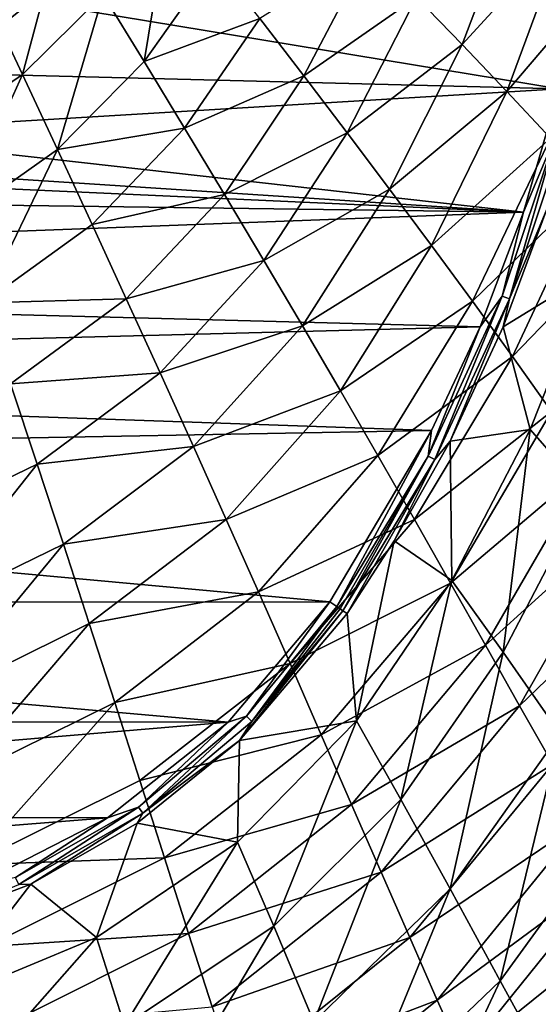
# Model space of a CAD drawing. Units: millimetres. Extents: x -130 to 130, y -200 to 200.
# Drawn here: x 37 to 82, y -153 to -67 of the extents above; entities that cross this region are included whole.
import ezdxf

# ---------------------------------------------------------------- set-up
doc = ezdxf.new("R2010")
doc.units = ezdxf.units.MM
doc.header["$LTSCALE"] = 41.697805
for name, color, linetype in [('147', 7, 'CONTINUOUS'), ('33', 7, 'CONTINUOUS'), ('74', 7, 'CONTINUOUS'), ('79', 7, 'CONTINUOUS'), ('81', 7, 'CONTINUOUS'), ('82', 7, 'CONTINUOUS')]:
    doc.layers.add(name, color=color, linetype=linetype)

msp = doc.modelspace()

# ---------------------------------------------------------------- linework, layer by layer
at = {"layer": '147', "linetype": 'Continuous'}
msp.add_3dface([(37.674, -64.982), (29.686, -71.268), (35.666, -62.859, -0.437), (37.674, -64.982)], dxfattribs=at)
at = {"layer": '33', "linetype": 'Continuous'}
for points in [[(80.647, -55.463, 27.174), (71.585, -64.586, 23.377), (75.591, -68.743, 26.664), (80.647, -55.463, 27.174)], [(84.745, -58.766, 30.676), (80.647, -55.463, 27.174), (75.591, -68.743, 26.664), (84.745, -58.766, 30.676)], [(44.001, -64.34, 11.497), (47.599, -70.231, 13.996), (49.89, -56.321, 11.733), (44.001, -64.34, 11.497)], [(49.89, -56.321, 11.733), (47.599, -70.231, 13.996), (53.864, -61.406, 14.268), (49.89, -56.321, 11.733)], [(40.364, -58.422, 9.178), (33.779, -64.726, 9.013), (36.894, -71.37, 11.303), (40.364, -58.422, 9.178)], [(44.001, -64.34, 11.497), (40.364, -58.422, 9.178), (36.894, -71.37, 11.303), (44.001, -64.34, 11.497)], [(84.745, -58.766, 30.676), (75.591, -68.743, 26.664), (79.518, -72.871, 30.127), (84.745, -58.766, 30.676)], [(88.749, -62.044, 34.349), (84.745, -58.766, 30.676), (79.518, -72.871, 30.127), (88.749, -62.044, 34.349)], [(57.787, -66.466, 16.982), (61.655, -71.498, 19.875), (67.506, -60.402, 20.265), (57.787, -66.466, 16.982)], [(67.506, -60.402, 20.265), (61.655, -71.498, 19.875), (71.585, -64.586, 23.377), (67.506, -60.402, 20.265)], [(53.864, -61.406, 14.268), (47.599, -70.231, 13.996), (57.787, -66.466, 16.982), (53.864, -61.406, 14.268)], [(88.749, -62.044, 34.349), (79.518, -72.871, 30.127), (83.36, -76.968, 33.763), (88.749, -62.044, 34.349)], [(33.779, -64.726, 9.013), (28.635, -77.081, 11.16), (36.894, -71.37, 11.303), (33.779, -64.726, 9.013)], [(44.001, -64.34, 11.497), (36.894, -71.37, 11.303), (39.977, -77.985, 13.773), (44.001, -64.34, 11.497)], [(47.599, -70.231, 13.996), (44.001, -64.34, 11.497), (39.977, -77.985, 13.773), (47.599, -70.231, 13.996)], [(61.655, -71.498, 19.875), (65.465, -76.502, 22.946), (71.585, -64.586, 23.377), (61.655, -71.498, 19.875)], [(71.585, -64.586, 23.377), (65.465, -76.502, 22.946), (75.591, -68.743, 26.664), (71.585, -64.586, 23.377)], [(47.599, -70.231, 13.996), (51.155, -76.093, 16.674), (57.787, -66.466, 16.982), (47.599, -70.231, 13.996)], [(57.787, -66.466, 16.982), (51.155, -76.093, 16.674), (61.655, -71.498, 19.875), (57.787, -66.466, 16.982)], [(65.465, -76.502, 22.946), (69.211, -81.473, 26.195), (75.591, -68.743, 26.664), (65.465, -76.502, 22.946)], [(75.591, -68.743, 26.664), (69.211, -81.473, 26.195), (79.518, -72.871, 30.127), (75.591, -68.743, 26.664)], [(51.155, -76.093, 16.674), (47.599, -70.231, 13.996), (39.977, -77.985, 13.773), (51.155, -76.093, 16.674)], [(28.635, -77.081, 11.16), (31.064, -84.285, 13.609), (36.894, -71.37, 11.303), (28.635, -77.081, 11.16)], [(36.894, -71.37, 11.303), (31.064, -84.285, 13.609), (39.977, -77.985, 13.773), (36.894, -71.37, 11.303)], [(51.155, -76.093, 16.674), (54.666, -81.924, 19.531), (61.655, -71.498, 19.875), (51.155, -76.093, 16.674)], [(61.655, -71.498, 19.875), (54.666, -81.924, 19.531), (65.465, -76.502, 22.946), (61.655, -71.498, 19.875)], [(69.211, -81.473, 26.195), (72.889, -86.41, 29.62), (79.518, -72.871, 30.127), (69.211, -81.473, 26.195)], [(79.518, -72.871, 30.127), (72.889, -86.41, 29.62), (83.36, -76.968, 33.763), (79.518, -72.871, 30.127)], [(51.155, -76.093, 16.674), (39.977, -77.985, 13.773), (43.027, -84.565, 16.422), (51.155, -76.093, 16.674)], [(54.666, -81.924, 19.531), (51.155, -76.093, 16.674), (43.027, -84.565, 16.422), (54.666, -81.924, 19.531)], [(54.666, -81.924, 19.531), (58.127, -87.721, 22.567), (65.465, -76.502, 22.946), (54.666, -81.924, 19.531)], [(65.465, -76.502, 22.946), (58.127, -87.721, 22.567), (69.211, -81.473, 26.195), (65.465, -76.502, 22.946)], [(72.889, -86.41, 29.62), (76.496, -91.31, 33.22), (83.36, -76.968, 33.763), (72.889, -86.41, 29.62)], [(83.36, -76.968, 33.763), (76.496, -91.31, 33.22), (87.113, -81.032, 37.573), (83.36, -76.968, 33.763)], [(31.064, -84.285, 13.609), (33.467, -91.451, 16.237), (39.977, -77.985, 13.773), (31.064, -84.285, 13.609)], [(39.977, -77.985, 13.773), (33.467, -91.451, 16.237), (43.027, -84.565, 16.422), (39.977, -77.985, 13.773)], [(76.496, -91.31, 33.22), (80.024, -96.169, 36.996), (87.113, -81.032, 37.573), (76.496, -91.31, 33.22)], [(87.113, -81.032, 37.573), (80.024, -96.169, 36.996), (90.762, -85.07, 41.58), (87.113, -81.032, 37.573)], [(54.666, -81.924, 19.531), (43.027, -84.565, 16.422), (46.04, -91.11, 19.251), (54.666, -81.924, 19.531)], [(58.127, -87.721, 22.567), (54.666, -81.924, 19.531), (46.04, -91.11, 19.251), (58.127, -87.721, 22.567)], [(58.127, -87.721, 22.567), (61.536, -93.48, 25.782), (69.211, -81.473, 26.195), (58.127, -87.721, 22.567)], [(69.211, -81.473, 26.195), (61.536, -93.48, 25.782), (72.889, -86.41, 29.62), (69.211, -81.473, 26.195)], [(43.027, -84.565, 16.422), (33.467, -91.451, 16.237), (46.04, -91.11, 19.251), (43.027, -84.565, 16.422)], [(80.024, -96.169, 36.996), (83.464, -100.998, 40.975), (90.762, -85.07, 41.58), (80.024, -96.169, 36.996)], [(61.536, -93.48, 25.782), (64.888, -99.198, 29.173), (72.889, -86.41, 29.62), (61.536, -93.48, 25.782)], [(72.889, -86.41, 29.62), (64.888, -99.198, 29.173), (76.496, -91.31, 33.22), (72.889, -86.41, 29.62)], [(58.127, -87.721, 22.567), (46.04, -91.11, 19.251), (49.013, -97.614, 22.258), (58.127, -87.721, 22.567)], [(61.536, -93.48, 25.782), (58.127, -87.721, 22.567), (49.013, -97.614, 22.258), (61.536, -93.48, 25.782)], [(33.467, -91.451, 16.237), (35.842, -98.575, 19.044), (46.04, -91.11, 19.251), (33.467, -91.451, 16.237)], [(46.04, -91.11, 19.251), (35.842, -98.575, 19.044), (49.013, -97.614, 22.258), (46.04, -91.11, 19.251)], [(64.888, -99.198, 29.173), (68.18, -104.873, 32.741), (76.496, -91.31, 33.22), (64.888, -99.198, 29.173)], [(76.496, -91.31, 33.22), (68.18, -104.873, 32.741), (80.024, -96.169, 36.996), (76.496, -91.31, 33.22)], [(61.536, -93.48, 25.782), (49.013, -97.614, 22.258), (51.944, -104.076, 25.444), (61.536, -93.48, 25.782)], [(64.888, -99.198, 29.173), (61.536, -93.48, 25.782), (51.944, -104.076, 25.444), (64.888, -99.198, 29.173)], [(68.18, -104.873, 32.741), (71.407, -110.501, 36.486), (80.024, -96.169, 36.996), (68.18, -104.873, 32.741)], [(80.024, -96.169, 36.996), (71.407, -110.501, 36.486), (83.464, -100.998, 40.975), (80.024, -96.169, 36.996)], [(35.842, -98.575, 19.044), (38.188, -105.654, 22.03), (49.013, -97.614, 22.258), (35.842, -98.575, 19.044)], [(49.013, -97.614, 22.258), (38.188, -105.654, 22.03), (51.944, -104.076, 25.444), (49.013, -97.614, 22.258)], [(35.842, -98.575, 19.044), (26.064, -111.51, 21.897), (38.188, -105.654, 22.03), (35.842, -98.575, 19.044)], [(64.888, -99.198, 29.173), (51.944, -104.076, 25.444), (54.831, -110.491, 28.807), (64.888, -99.198, 29.173)], [(68.18, -104.873, 32.741), (64.888, -99.198, 29.173), (54.831, -110.491, 28.807), (68.18, -104.873, 32.741)], [(71.407, -110.501, 36.486), (74.56, -116.092, 40.439), (83.464, -100.998, 40.975), (71.407, -110.501, 36.486)], [(83.464, -100.998, 40.975), (74.56, -116.092, 40.439), (86.817, -105.725, 45.251), (83.464, -100.998, 40.975)], [(38.188, -105.654, 22.03), (40.502, -112.683, 25.194), (51.944, -104.076, 25.444), (38.188, -105.654, 22.03)], [(51.944, -104.076, 25.444), (40.502, -112.683, 25.194), (54.831, -110.491, 28.807), (51.944, -104.076, 25.444)], [(68.18, -104.873, 32.741), (54.831, -110.491, 28.807), (57.669, -116.856, 32.348), (68.18, -104.873, 32.741)], [(71.407, -110.501, 36.486), (68.18, -104.873, 32.741), (57.669, -116.856, 32.348), (71.407, -110.501, 36.486)], [(26.064, -111.51, 21.897), (27.655, -118.944, 25.047), (38.188, -105.654, 22.03), (26.064, -111.51, 21.897)], [(38.188, -105.654, 22.03), (27.655, -118.944, 25.047), (40.502, -112.683, 25.194), (38.188, -105.654, 22.03)], [(74.56, -116.092, 40.439), (77.64, -121.564, 44.712), (86.817, -105.725, 45.251), (74.56, -116.092, 40.439)], [(86.817, -105.725, 45.251), (77.64, -121.564, 44.712), (90.076, -110.313, 49.827), (86.817, -105.725, 45.251)], [(40.502, -112.683, 25.194), (42.783, -119.66, 28.535), (54.831, -110.491, 28.807), (40.502, -112.683, 25.194)], [(54.831, -110.491, 28.807), (42.783, -119.66, 28.535), (57.669, -116.856, 32.348), (54.831, -110.491, 28.807)], [(71.407, -110.501, 36.486), (57.669, -116.856, 32.348), (60.455, -123.167, 36.065), (71.407, -110.501, 36.486)], [(74.56, -116.092, 40.439), (71.407, -110.501, 36.486), (60.455, -123.167, 36.065), (74.56, -116.092, 40.439)], [(77.64, -121.564, 44.712), (80.641, -126.875, 49.31), (90.076, -110.313, 49.827), (77.64, -121.564, 44.712)], [(90.076, -110.313, 49.827), (80.641, -126.875, 49.31), (93.235, -114.749, 54.705), (90.076, -110.313, 49.827)], [(27.655, -118.944, 25.047), (29.224, -126.32, 28.374), (40.502, -112.683, 25.194), (27.655, -118.944, 25.047)], [(40.502, -112.683, 25.194), (29.224, -126.32, 28.374), (42.783, -119.66, 28.535), (40.502, -112.683, 25.194)], [(80.641, -126.875, 49.31), (83.558, -132.007, 54.229), (93.235, -114.749, 54.705), (80.641, -126.875, 49.31)], [(42.783, -119.66, 28.535), (45.027, -126.58, 32.053), (57.669, -116.856, 32.348), (42.783, -119.66, 28.535)], [(57.669, -116.856, 32.348), (45.027, -126.58, 32.053), (60.455, -123.167, 36.065), (57.669, -116.856, 32.348)], [(74.56, -116.092, 40.439), (60.455, -123.167, 36.065), (63.182, -129.434, 39.995), (74.56, -116.092, 40.439)], [(77.64, -121.564, 44.712), (74.56, -116.092, 40.439), (63.182, -129.434, 39.995), (77.64, -121.564, 44.712)], [(29.224, -126.32, 28.374), (30.77, -133.632, 31.876), (42.783, -119.66, 28.535), (29.224, -126.32, 28.374)], [(42.783, -119.66, 28.535), (30.77, -133.632, 31.876), (45.027, -126.58, 32.053), (42.783, -119.66, 28.535)], [(77.64, -121.564, 44.712), (63.182, -129.434, 39.995), (65.851, -135.564, 44.265), (77.64, -121.564, 44.712)], [(80.641, -126.875, 49.31), (77.64, -121.564, 44.712), (65.851, -135.564, 44.265), (80.641, -126.875, 49.31)], [(45.027, -126.58, 32.053), (47.233, -133.441, 35.747), (60.455, -123.167, 36.065), (45.027, -126.58, 32.053)], [(60.455, -123.167, 36.065), (47.233, -133.441, 35.747), (63.182, -129.434, 39.995), (60.455, -123.167, 36.065)], [(30.77, -133.632, 31.876), (32.29, -140.878, 35.552), (45.027, -126.58, 32.053), (30.77, -133.632, 31.876)], [(45.027, -126.58, 32.053), (32.29, -140.878, 35.552), (47.233, -133.441, 35.747), (45.027, -126.58, 32.053)], [(80.641, -126.875, 49.31), (65.851, -135.564, 44.265), (68.456, -141.511, 48.879), (80.641, -126.875, 49.31)], [(83.558, -132.007, 54.229), (80.641, -126.875, 49.31), (68.456, -141.511, 48.879), (83.558, -132.007, 54.229)], [(47.233, -133.441, 35.747), (49.395, -140.246, 39.655), (63.182, -129.434, 39.995), (47.233, -133.441, 35.747)], [(63.182, -129.434, 39.995), (49.395, -140.246, 39.655), (65.851, -135.564, 44.265), (63.182, -129.434, 39.995)], [(83.558, -132.007, 54.229), (68.456, -141.511, 48.879), (70.992, -147.258, 53.833), (83.558, -132.007, 54.229)], [(86.304, -136.939, 59.587), (83.558, -132.007, 54.229), (70.992, -147.258, 53.833), (86.304, -136.939, 59.587)], [(47.233, -133.441, 35.747), (32.29, -140.878, 35.552), (49.395, -140.246, 39.655), (47.233, -133.441, 35.747)], [(49.395, -140.246, 39.655), (51.513, -146.897, 43.92), (65.851, -135.564, 44.265), (49.395, -140.246, 39.655)], [(65.851, -135.564, 44.265), (51.513, -146.897, 43.92), (68.456, -141.511, 48.879), (65.851, -135.564, 44.265)], [(86.304, -136.939, 59.587), (70.992, -147.258, 53.833), (73.392, -152.774, 59.244), (86.304, -136.939, 59.587)], [(88.859, -141.376, 65.546), (86.304, -136.939, 59.587), (73.392, -152.774, 59.244), (88.859, -141.376, 65.546)], [(32.29, -140.878, 35.552), (33.781, -148.055, 39.444), (49.395, -140.246, 39.655), (32.29, -140.878, 35.552)], [(49.395, -140.246, 39.655), (33.781, -148.055, 39.444), (51.513, -146.897, 43.92), (49.395, -140.246, 39.655)], [(51.513, -146.897, 43.92), (53.583, -153.347, 48.545), (68.456, -141.511, 48.879), (51.513, -146.897, 43.92)], [(68.456, -141.511, 48.879), (53.583, -153.347, 48.545), (70.992, -147.258, 53.833), (68.456, -141.511, 48.879)], [(88.859, -141.376, 65.546), (73.392, -152.774, 59.244), (75.64, -157.731, 65.299), (88.859, -141.376, 65.546)], [(91.202, -145.196, 72.005), (88.859, -141.376, 65.546), (75.64, -157.731, 65.299), (91.202, -145.196, 72.005)], [(91.202, -145.196, 72.005), (75.64, -157.731, 65.299), (77.722, -161.999, 71.889), (91.202, -145.196, 72.005)], [(93.308, -148.367, 78.833), (91.202, -145.196, 72.005), (77.722, -161.999, 71.889), (93.308, -148.367, 78.833)], [(33.781, -148.055, 39.444), (35.242, -155.061, 43.702), (51.513, -146.897, 43.92), (33.781, -148.055, 39.444)], [(51.513, -146.897, 43.92), (35.242, -155.061, 43.702), (53.583, -153.347, 48.545), (51.513, -146.897, 43.92)], [(53.583, -153.347, 48.545), (55.599, -159.578, 53.522), (70.992, -147.258, 53.833), (53.583, -153.347, 48.545)], [(70.992, -147.258, 53.833), (55.599, -159.578, 53.522), (73.392, -152.774, 59.244), (70.992, -147.258, 53.833)], [(93.308, -148.367, 78.833), (77.722, -161.999, 71.889), (79.626, -165.523, 78.879), (93.308, -148.367, 78.833)], [(93.308, -148.367, 78.833), (79.626, -165.523, 78.879), (87.08, -157.135, 78.86), (93.308, -148.367, 78.833)], [(55.599, -159.578, 53.522), (57.515, -165.547, 58.966), (73.392, -152.774, 59.244), (55.599, -159.578, 53.522)], [(73.392, -152.774, 59.244), (57.515, -165.547, 58.966), (75.64, -157.731, 65.299), (73.392, -152.774, 59.244)]]:
    msp.add_3dface(points, dxfattribs=at)
at = {"layer": '74', "linetype": 'Continuous'}
for points in [[(79.187, -93.575, 1.282), (83.053, -83.215, 1.301), (87.095, -88.717, 14.68), (79.187, -93.575, 1.282)], [(81.564, -102.597, 14.72), (79.187, -93.575, 1.282), (87.095, -88.717, 14.68), (81.564, -102.597, 14.72)], [(81.564, -102.597, 14.72), (87.095, -88.717, 14.68), (86.486, -108.193, 27.561), (81.564, -102.597, 14.72)], [(74.521, -103.604, 1.265), (79.187, -93.575, 1.282), (81.564, -102.597, 14.72), (74.521, -103.604, 1.265)], [(74.677, -115.859, 14.756), (74.521, -103.604, 1.265), (81.564, -102.597, 14.72), (74.677, -115.859, 14.756)], [(74.677, -115.859, 14.756), (81.564, -102.597, 14.72), (79.198, -122.182, 27.605), (74.677, -115.859, 14.756)], [(79.198, -122.182, 27.605), (81.564, -102.597, 14.72), (86.486, -108.193, 27.561), (79.198, -122.182, 27.605)], [(69.605, -112.381, 1.254), (74.521, -103.604, 1.265), (74.677, -115.859, 14.756), (69.605, -112.381, 1.254)], [(79.198, -122.182, 27.605), (86.486, -108.193, 27.561), (84.211, -129.353, 39.56), (79.198, -122.182, 27.605)], [(65.459, -118.782, 1.238), (69.605, -112.381, 1.254), (66.283, -128.216, 14.784), (65.459, -118.782, 1.238)], [(66.283, -128.216, 14.784), (69.605, -112.381, 1.254), (74.677, -115.859, 14.756), (66.283, -128.216, 14.784)], [(66.283, -128.216, 14.784), (74.677, -115.859, 14.756), (70.201, -135.129, 27.641), (66.283, -128.216, 14.784)], [(70.201, -135.129, 27.641), (74.677, -115.859, 14.756), (79.198, -122.182, 27.605), (70.201, -135.129, 27.641)], [(55.987, -129.926, 1.213), (65.459, -118.782, 1.238), (66.283, -128.216, 14.784), (55.987, -129.926, 1.213)], [(70.201, -135.129, 27.641), (79.198, -122.182, 27.605), (74.526, -142.988, 39.582), (70.201, -135.129, 27.641)], [(74.526, -142.988, 39.582), (79.198, -122.182, 27.605), (84.211, -129.353, 39.56), (74.526, -142.988, 39.582)], [(55.815, -138.868, 14.806), (55.987, -129.926, 1.213), (66.283, -128.216, 14.784), (55.815, -138.868, 14.806)], [(55.815, -138.868, 14.806), (66.283, -128.216, 14.784), (59.022, -146.246, 27.669), (55.815, -138.868, 14.806)], [(59.022, -146.246, 27.669), (66.283, -128.216, 14.784), (70.201, -135.129, 27.641), (59.022, -146.246, 27.669)], [(74.526, -142.988, 39.582), (84.211, -129.353, 39.56), (78.943, -151.065, 51.281), (74.526, -142.988, 39.582)], [(78.943, -151.065, 51.281), (84.211, -129.353, 39.56), (89.334, -136.72, 51.283), (78.943, -151.065, 51.281)], [(46.993, -137.202, 1.2), (55.987, -129.926, 1.213), (55.815, -138.868, 14.806), (46.993, -137.202, 1.2)], [(59.022, -146.246, 27.669), (70.201, -135.129, 27.641), (62.551, -154.659, 39.601), (59.022, -146.246, 27.669)], [(62.551, -154.659, 39.601), (70.201, -135.129, 27.641), (74.526, -142.988, 39.582), (62.551, -154.659, 39.601)], [(78.943, -151.065, 51.281), (89.334, -136.72, 51.283), (83.017, -158.497, 63.724), (78.943, -151.065, 51.281)], [(37.642, -142.572, 1.193), (46.993, -137.202, 1.2), (43.428, -147.241, 14.819), (37.642, -142.572, 1.193)], [(43.428, -147.241, 14.819), (46.993, -137.202, 1.2), (55.815, -138.868, 14.806), (43.428, -147.241, 14.819)], [(43.428, -147.241, 14.819), (55.815, -138.868, 14.806), (45.879, -154.985, 27.687), (43.428, -147.241, 14.819)], [(45.879, -154.985, 27.687), (55.815, -138.868, 14.806), (59.022, -146.246, 27.669), (45.879, -154.985, 27.687)], [(26.585, -146.747, 1.189), (37.642, -142.572, 1.193), (29.613, -153.003, 14.824), (26.585, -146.747, 1.189)], [(29.613, -153.003, 14.824), (37.642, -142.572, 1.193), (43.428, -147.241, 14.819), (29.613, -153.003, 14.824)], [(62.551, -154.659, 39.601), (74.526, -142.988, 39.582), (66.153, -163.311, 51.286), (62.551, -154.659, 39.601)], [(66.153, -163.311, 51.286), (74.526, -142.988, 39.582), (78.943, -151.065, 51.281), (66.153, -163.311, 51.286)], [(45.879, -154.985, 27.687), (59.022, -146.246, 27.669), (48.566, -163.843, 39.619), (45.879, -154.985, 27.687)], [(48.566, -163.843, 39.619), (59.022, -146.246, 27.669), (62.551, -154.659, 39.601), (48.566, -163.843, 39.619)], [(29.613, -153.003, 14.824), (43.428, -147.241, 14.819), (31.271, -161.013, 27.694), (29.613, -153.003, 14.824)], [(31.271, -161.013, 27.694), (43.428, -147.241, 14.819), (45.879, -154.985, 27.687), (31.271, -161.013, 27.694)], [(66.153, -163.311, 51.286), (78.943, -151.065, 51.281), (69.484, -171.255, 63.718), (66.153, -163.311, 51.286)], [(69.484, -171.255, 63.718), (78.943, -151.065, 51.281), (83.017, -158.497, 63.724), (69.484, -171.255, 63.718)]]:
    msp.add_3dface(points, dxfattribs=at)
at = {"layer": '79', "linetype": 'Continuous'}
for points in [[(86.498, -61.154), (84.138, -72.634), (37.674, -64.982), (86.498, -61.154)], [(37.674, -64.982), (84.138, -72.634), (29.686, -71.268), (37.674, -64.982)], [(29.686, -71.268), (84.138, -72.634), (19.105, -76.552), (29.686, -71.268)], [(84.138, -72.634), (80.991, -83.474), (19.105, -76.552), (84.138, -72.634)], [(19.105, -76.552), (80.991, -83.474), (10.44, -78.886), (19.105, -76.552)], [(10.44, -78.886), (80.991, -83.474), (0, -79.816), (10.44, -78.886)], [(80.991, -83.474), (-81.692, -81.326), (0, -79.816), (80.991, -83.474)], [(-78.821, -89.486), (-81.692, -81.326), (80.991, -83.474), (-78.821, -89.486)], [(77.169, -93.553), (-78.821, -89.486), (80.991, -83.474), (77.169, -93.553)], [(-75.408, -97.536), (-78.821, -89.486), (77.169, -93.553), (-75.408, -97.536)], [(72.896, -102.689), (-75.408, -97.536), (77.169, -93.553), (72.896, -102.689)], [(-71.511, -105.326), (-75.408, -97.536), (72.896, -102.689), (-71.511, -105.326)], [(63.937, -117.739), (-71.511, -105.326), (72.896, -102.689), (63.937, -117.739)], [(-63.861, -117.84), (-71.511, -105.326), (63.937, -117.739), (-63.861, -117.84)], [(55.012, -128.316), (-63.861, -117.84), (63.937, -117.739), (55.012, -128.316)], [(-55.109, -128.218), (-63.861, -117.84), (55.012, -128.316), (-55.109, -128.218)], [(-44.421, -136.706), (-55.109, -128.218), (55.012, -128.316), (-44.421, -136.706)], [(44.382, -136.731), (-44.421, -136.706), (55.012, -128.316), (44.382, -136.731)], [(-32.423, -142.837), (-44.421, -136.706), (44.382, -136.731), (-32.423, -142.837)], [(32.4, -142.846), (-32.423, -142.837), (44.382, -136.731), (32.4, -142.846)]]:
    msp.add_3dface(points, dxfattribs=at)
at = {"layer": '81', "linetype": 'Continuous'}
for points in [[(80.991, -83.474), (84.138, -72.634), (84, -76.287, 0.162), (80.991, -83.474)], [(80.991, -83.474), (84, -76.287, 0.162), (79.113, -90.865, 0.158), (80.991, -83.474)], [(84, -76.287, 0.162), (79.74, -91.113, 0.626), (79.113, -90.865, 0.158), (84, -76.287, 0.162)], [(84.656, -76.467, 0.639), (79.74, -91.113, 0.626), (84, -76.287, 0.162), (84.656, -76.467, 0.639)], [(84.656, -76.467, 0.639), (83.053, -83.215, 1.301), (79.74, -91.113, 0.626), (84.656, -76.467, 0.639)], [(77.169, -93.553), (80.991, -83.474), (79.113, -90.865, 0.158), (77.169, -93.553)], [(83.053, -83.215, 1.301), (79.187, -93.575, 1.282), (79.74, -91.113, 0.626), (83.053, -83.215, 1.301)], [(77.169, -93.553), (79.113, -90.865, 0.158), (72.597, -104.923, 0.154), (77.169, -93.553)], [(79.113, -90.865, 0.158), (73.188, -105.238, 0.61), (72.597, -104.923, 0.154), (79.113, -90.865, 0.158)], [(79.74, -91.113, 0.626), (73.188, -105.238, 0.61), (79.113, -90.865, 0.158), (79.74, -91.113, 0.626)], [(79.74, -91.113, 0.626), (74.521, -103.604, 1.265), (73.188, -105.238, 0.61), (79.74, -91.113, 0.626)], [(79.187, -93.575, 1.282), (74.521, -103.604, 1.265), (79.74, -91.113, 0.626), (79.187, -93.575, 1.282)], [(72.896, -102.689), (77.169, -93.553), (72.597, -104.923, 0.154), (72.896, -102.689)], [(63.937, -117.739), (72.896, -102.689), (64.563, -118.167, 0.153), (63.937, -117.739)], [(72.896, -102.689), (72.597, -104.923, 0.154), (64.563, -118.167, 0.153), (72.896, -102.689)], [(74.521, -103.604, 1.265), (69.605, -112.381, 1.254), (73.188, -105.238, 0.61), (74.521, -103.604, 1.265)], [(64.563, -118.167, 0.153), (72.597, -104.923, 0.154), (64.861, -118.371, 0.345), (64.563, -118.167, 0.153)], [(64.861, -118.371, 0.345), (72.597, -104.923, 0.154), (65.098, -118.534, 0.585), (64.861, -118.371, 0.345)], [(73.188, -105.238, 0.61), (65.098, -118.534, 0.585), (72.597, -104.923, 0.154), (73.188, -105.238, 0.61)], [(73.188, -105.238, 0.61), (65.459, -118.782, 1.238), (65.098, -118.534, 0.585), (73.188, -105.238, 0.61)], [(69.605, -112.381, 1.254), (65.459, -118.782, 1.238), (73.188, -105.238, 0.61), (69.605, -112.381, 1.254)]]:
    msp.add_3dface(points, dxfattribs=at)
at = {"layer": '82', "linetype": 'Continuous'}
for points in [[(55.012, -128.316), (63.937, -117.739), (56.602, -127.788, 0.145), (55.012, -128.316)], [(65.459, -118.782, 1.238), (55.987, -129.926, 1.213), (65.098, -118.534, 0.585), (65.459, -118.782, 1.238)], [(65.098, -118.534, 0.585), (55.987, -129.926, 1.213), (57.073, -128.255, 0.581), (65.098, -118.534, 0.585)], [(63.937, -117.739), (64.563, -118.167, 0.153), (56.602, -127.788, 0.145), (63.937, -117.739)], [(64.563, -118.167, 0.153), (57.073, -128.255, 0.581), (56.602, -127.788, 0.145), (64.563, -118.167, 0.153)], [(64.563, -118.167, 0.153), (64.861, -118.371, 0.345), (57.073, -128.255, 0.581), (64.563, -118.167, 0.153)], [(64.861, -118.371, 0.345), (65.098, -118.534, 0.585), (57.073, -128.255, 0.581), (64.861, -118.371, 0.345)], [(55.012, -128.316), (56.602, -127.788, 0.145), (47.123, -135.782, 0.143), (55.012, -128.316)], [(56.602, -127.788, 0.145), (47.502, -136.323, 0.574), (47.123, -135.782, 0.143), (56.602, -127.788, 0.145)], [(57.073, -128.255, 0.581), (47.502, -136.323, 0.574), (56.602, -127.788, 0.145), (57.073, -128.255, 0.581)], [(44.382, -136.731), (55.012, -128.316), (47.123, -135.782, 0.143), (44.382, -136.731)], [(57.073, -128.255, 0.581), (55.987, -129.926, 1.213), (47.502, -136.323, 0.574), (57.073, -128.255, 0.581)], [(55.987, -129.926, 1.213), (46.993, -137.202, 1.2), (47.502, -136.323, 0.574), (55.987, -129.926, 1.213)], [(44.382, -136.731), (47.123, -135.782, 0.143), (36.301, -141.993, 0.142), (44.382, -136.731)], [(47.123, -135.782, 0.143), (36.576, -142.591, 0.569), (36.301, -141.993, 0.142), (47.123, -135.782, 0.143)], [(47.502, -136.323, 0.574), (36.576, -142.591, 0.569), (47.123, -135.782, 0.143), (47.502, -136.323, 0.574)], [(32.4, -142.846), (44.382, -136.731), (36.301, -141.993, 0.142), (32.4, -142.846)], [(47.502, -136.323, 0.574), (37.642, -142.572, 1.193), (36.576, -142.591, 0.569), (47.502, -136.323, 0.574)], [(46.993, -137.202, 1.2), (37.642, -142.572, 1.193), (47.502, -136.323, 0.574), (46.993, -137.202, 1.2)], [(37.642, -142.572, 1.193), (26.585, -146.747, 1.189), (36.576, -142.591, 0.569), (37.642, -142.572, 1.193)]]:
    msp.add_3dface(points, dxfattribs=at)

doc.saveas('drawing.dxf')
